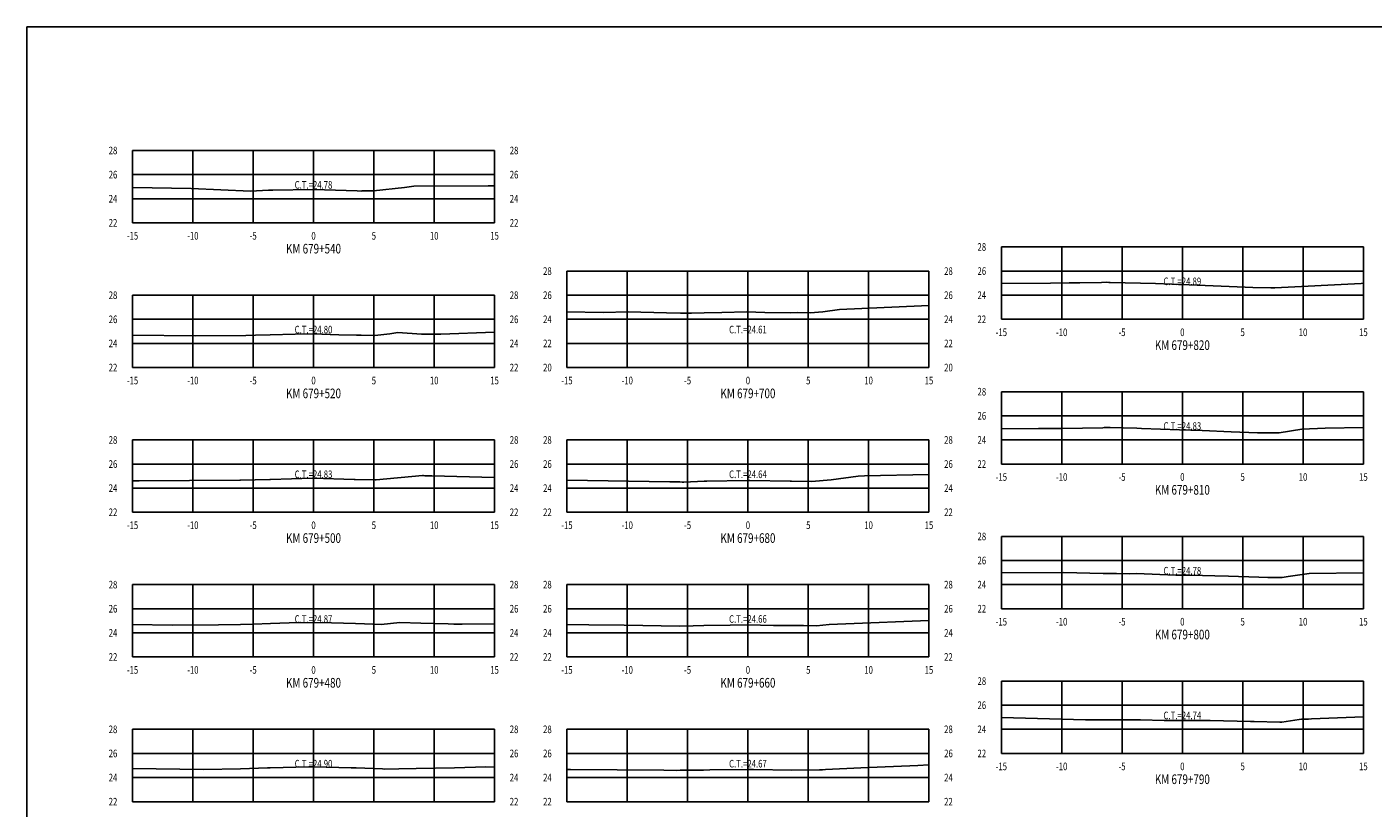
# Model space of a CAD drawing. Units: metres. Extents: x 0 to 199, y 0 to 125.
# Drawn here: x 0 to 112, y 60 to 125 of the extents above; entities that cross this region are included whole.
import ezdxf
from ezdxf.enums import TextEntityAlignment as Align

# ---------------------------------------------------------------- set-up
doc = ezdxf.new("R2010")
doc.units = ezdxf.units.M
doc.header["$LTSCALE"] = 6.35
doc.linetypes.add('HIDDEN', pattern=[0.375, 0.25, -0.125])
for name, color, linetype in [('C-SECT-ATXT', 7, 'Continuous'), ('C-SECT-CENTER', 7, 'Continuous'), ('C-SECT-EG', 7, 'HIDDEN'), ('C-SECT-GRID', 7, 'Continuous'), ('C-SECT-STA', 7, 'Continuous'), ('C-SECT-TXT', 7, 'Continuous'), ('C-SECT-TXT-EG', 7, 'Continuous'), ('Sec Marco', 7, 'Continuous'), ('Section', 7, 'Continuous')]:
    doc.layers.add(name, color=color, linetype=linetype)
doc.styles.add('ROMANS', font='ROMANS', dxfattribs={"width": 0.75})
doc.styles.get("Standard").update_dxf_attribs({"font": 'ARIAL.TTF'})

msp = doc.modelspace()

# ---------------------------------------------------------------- linework, layer by layer
at = {"layer": 'C-SECT-CENTER', "color": 122, "linetype": 'Continuous', "flags": 128}
for points in [[(23.75, 108.5), (23.75, 114.5)], [(95.75, 100.5), (95.75, 106.5)], [(59.75, 96.5), (59.75, 104.5)], [(23.75, 96.5), (23.75, 102.5)], [(95.75, 88.5), (95.75, 94.5)], [(23.75, 84.5), (23.75, 90.5)], [(59.75, 84.5), (59.75, 90.5)], [(95.75, 76.5), (95.75, 82.5)], [(23.75, 72.5), (23.75, 78.5)], [(59.75, 72.5), (59.75, 78.5)], [(95.75, 64.5), (95.75, 70.5)], [(23.75, 60.5), (23.75, 66.5)], [(59.75, 60.5), (59.75, 66.5)]]:
    msp.add_lwpolyline(points, dxfattribs=at)
at = {"layer": 'C-SECT-EG', "color": 32, "linetype": 'Continuous', "flags": 128}
for points in [[(8.75, 111.43), (13.62, 111.35), (18.54, 111.14), (20.03, 111.2), (20.16, 111.2), (20.38, 111.21), (23.73, 111.28), (24.66, 111.25), (27.36, 111.15), (27.72, 111.14), (27.74, 111.15), (28.22, 111.16), (28.73, 111.15), (31.29, 111.43), (32.07, 111.55), (38.22, 111.57), (38.75, 111.57)], [(80.75, 103.48), (84.82, 103.51), (86.36, 103.53), (86.73, 103.54), (87.25, 103.54), (89.06, 103.56), (89.49, 103.57), (89.65, 103.56), (89.76, 103.56), (93.53, 103.46), (94.87, 103.42), (95.44, 103.4), (95.66, 103.39), (100.96, 103.17), (101.6, 103.13), (103.09, 103.11), (103.4, 103.1), (110.57, 103.48), (110.75, 103.49)], [(44.75, 101.11), (47.76, 101.06), (49.83, 101.12), (52.99, 101.05), (54.17, 101), (55.06, 101.01), (56.11, 101.05), (57.59, 101.08), (59.67, 101.11), (61.16, 101.08), (63.24, 101.05), (63.89, 101.06), (64.92, 101.04), (65.95, 101.13), (67.34, 101.31), (74.14, 101.63), (74.75, 101.64)], [(8.75, 99.19), (13.98, 99.12), (18.14, 99.15), (18.94, 99.18), (20.17, 99.22), (22.23, 99.26), (23.73, 99.3), (25.86, 99.22), (27.31, 99.18), (27.32, 99.18), (27.7, 99.2), (28.82, 99.17), (30.07, 99.3), (30.73, 99.41), (32.7, 99.27), (34.31, 99.27), (38.75, 99.44)], [(80.75, 91.43), (83.82, 91.45), (85.79, 91.46), (89.17, 91.51), (89.27, 91.52), (89.77, 91.52), (90.85, 91.51), (91.99, 91.48), (92.36, 91.46), (95.51, 91.34), (97.4, 91.28), (99.79, 91.18), (101.99, 91.1), (102.66, 91.09), (103.74, 91.1), (103.77, 91.1), (105.66, 91.38), (107.58, 91.48), (110.75, 91.54)], [(8.75, 87.11), (9.08, 87.11), (9.2, 87.1), (9.31, 87.1), (17.64, 87.16), (17.7, 87.16), (20.13, 87.23), (20.19, 87.23), (23.66, 87.33), (23.73, 87.33), (27.12, 87.23), (27.2, 87.23), (28.87, 87.19), (28.91, 87.19), (28.94, 87.19), (32.78, 87.54), (32.86, 87.54), (32.98, 87.53), (33.23, 87.53), (33.55, 87.53), (38.75, 87.39)], [(44.75, 87.15), (53.28, 87.02), (53.61, 87.03), (54.1, 87.02), (54.29, 87.01), (54.43, 87.01), (56.11, 87.08), (56.35, 87.08), (59.69, 87.14), (59.91, 87.13), (63.26, 87.08), (63.35, 87.09), (65.01, 87.05), (66.66, 87.19), (68.88, 87.49), (69.4, 87.51), (74.75, 87.63)], [(80.75, 79.47), (85.9, 79.51), (89.19, 79.42), (90.29, 79.41), (91.39, 79.4), (91.91, 79.41), (95.2, 79.28), (95.8, 79.28), (96.4, 79.28), (98.44, 79.22), (99.56, 79.2), (102.09, 79.11), (102.83, 79.09), (104.01, 79.1), (104.03, 79.1), (104.53, 79.18), (106.27, 79.42), (110.75, 79.49)], [(8.75, 75.18), (12.04, 75.13), (15.87, 75.16), (17.69, 75.19), (18.79, 75.23), (20.18, 75.28), (21.73, 75.32), (23.76, 75.37), (25.24, 75.32), (27.24, 75.27), (27.97, 75.25), (29.36, 75.19), (30.12, 75.28), (30.91, 75.35), (32.63, 75.3), (34.91, 75.24), (35.38, 75.23), (36.07, 75.23), (38.75, 75.24)], [(44.75, 75.18), (46.56, 75.17), (49.49, 75.15), (54.11, 75.05), (55.22, 75.09), (56.1, 75.1), (58.29, 75.14), (59.71, 75.16), (61.88, 75.12), (63.32, 75.11), (64.35, 75.12), (65.43, 75.09), (66.48, 75.18), (67.85, 75.25), (74.75, 75.53)], [(80.75, 67.48), (87.73, 67.29), (90.36, 67.28), (91.01, 67.28), (92.28, 67.3), (94.24, 67.22), (96.04, 67.24), (97.8, 67.23), (98.05, 67.22), (101.4, 67.16), (101.71, 67.15), (103.83, 67.09), (103.97, 67.09), (103.98, 67.09), (105.42, 67.31), (105.61, 67.34), (106.19, 67.35), (106.45, 67.37), (110.75, 67.55)], [(8.75, 63.24), (14.63, 63.17), (17.69, 63.22), (19.93, 63.31), (20.17, 63.32), (23.36, 63.39), (23.77, 63.4), (26.87, 63.32), (27.28, 63.31), (29.47, 63.22), (29.63, 63.21), (30.83, 63.23), (32.26, 63.25), (35.44, 63.31), (38.03, 63.38), (38.75, 63.36)], [(44.75, 63.16), (45.04, 63.16), (52.78, 63.11), (53.87, 63.09), (54.13, 63.1), (56.08, 63.12), (56.6, 63.13), (59.72, 63.17), (60.2, 63.17), (63.4, 63.12), (65.67, 63.15), (65.93, 63.14), (66.18, 63.16), (69.11, 63.32), (73.83, 63.51), (74.75, 63.55)]]:
    msp.add_lwpolyline(points, dxfattribs=at)
at = {"layer": 'C-SECT-GRID', "color": 8, "flags": 128}
for points in [[(8.75, 114.5), (38.75, 114.5)], [(8.75, 108.5), (8.75, 114.5)], [(13.75, 108.5), (13.75, 114.5)], [(18.75, 108.5), (18.75, 114.5)], [(23.75, 108.5), (23.75, 114.5)], [(28.75, 108.5), (28.75, 114.5)], [(33.75, 108.5), (33.75, 114.5)], [(38.75, 108.5), (38.75, 114.5)], [(8.75, 112.5), (38.75, 112.5)], [(8.75, 110.5), (38.75, 110.5)], [(8.75, 108.5), (38.75, 108.5)], [(80.75, 106.5), (110.75, 106.5)], [(80.75, 100.5), (80.75, 106.5)], [(85.75, 100.5), (85.75, 106.5)], [(90.75, 100.5), (90.75, 106.5)], [(95.75, 100.5), (95.75, 106.5)], [(100.75, 100.5), (100.75, 106.5)], [(105.75, 100.5), (105.75, 106.5)], [(110.75, 100.5), (110.75, 106.5)], [(44.75, 104.5), (74.75, 104.5)], [(44.75, 96.5), (44.75, 104.5)], [(49.75, 96.5), (49.75, 104.5)], [(54.75, 96.5), (54.75, 104.5)], [(59.75, 96.5), (59.75, 104.5)], [(64.75, 96.5), (64.75, 104.5)], [(69.75, 96.5), (69.75, 104.5)], [(74.75, 96.5), (74.75, 104.5)], [(80.75, 104.5), (110.75, 104.5)], [(8.75, 102.5), (38.75, 102.5)], [(8.75, 96.5), (8.75, 102.5)], [(13.75, 96.5), (13.75, 102.5)], [(18.75, 96.5), (18.75, 102.5)], [(23.75, 96.5), (23.75, 102.5)], [(28.75, 96.5), (28.75, 102.5)], [(33.75, 96.5), (33.75, 102.5)], [(38.75, 96.5), (38.75, 102.5)], [(44.75, 102.5), (74.75, 102.5)], [(80.75, 102.5), (110.75, 102.5)], [(8.75, 100.5), (38.75, 100.5)], [(44.75, 100.5), (74.75, 100.5)], [(80.75, 100.5), (110.75, 100.5)], [(8.75, 98.5), (38.75, 98.5)], [(44.75, 98.5), (74.75, 98.5)], [(8.75, 96.5), (38.75, 96.5)], [(44.75, 96.5), (74.75, 96.5)], [(80.75, 94.5), (110.75, 94.5)], [(80.75, 88.5), (80.75, 94.5)], [(85.75, 88.5), (85.75, 94.5)], [(90.75, 88.5), (90.75, 94.5)], [(95.75, 88.5), (95.75, 94.5)], [(100.75, 88.5), (100.75, 94.5)], [(105.75, 88.5), (105.75, 94.5)], [(110.75, 88.5), (110.75, 94.5)], [(80.75, 92.5), (110.75, 92.5)], [(8.75, 90.5), (38.75, 90.5)], [(8.75, 84.5), (8.75, 90.5)], [(13.75, 84.5), (13.75, 90.5)], [(18.75, 84.5), (18.75, 90.5)], [(23.75, 84.5), (23.75, 90.5)], [(28.75, 84.5), (28.75, 90.5)], [(33.75, 84.5), (33.75, 90.5)], [(38.75, 84.5), (38.75, 90.5)], [(44.75, 90.5), (74.75, 90.5)], [(44.75, 84.5), (44.75, 90.5)], [(49.75, 84.5), (49.75, 90.5)], [(54.75, 84.5), (54.75, 90.5)], [(59.75, 84.5), (59.75, 90.5)], [(64.75, 84.5), (64.75, 90.5)], [(69.75, 84.5), (69.75, 90.5)], [(74.75, 84.5), (74.75, 90.5)], [(80.75, 90.5), (110.75, 90.5)], [(8.75, 88.5), (38.75, 88.5)], [(44.75, 88.5), (74.75, 88.5)], [(80.75, 88.5), (110.75, 88.5)], [(8.75, 86.5), (38.75, 86.5)], [(44.75, 86.5), (74.75, 86.5)], [(8.75, 84.5), (38.75, 84.5)], [(44.75, 84.5), (74.75, 84.5)], [(80.75, 82.5), (110.75, 82.5)], [(80.75, 76.5), (80.75, 82.5)], [(85.75, 76.5), (85.75, 82.5)], [(90.75, 76.5), (90.75, 82.5)], [(95.75, 76.5), (95.75, 82.5)], [(100.75, 76.5), (100.75, 82.5)], [(105.75, 76.5), (105.75, 82.5)], [(110.75, 76.5), (110.75, 82.5)], [(80.75, 80.5), (110.75, 80.5)], [(8.75, 78.5), (38.75, 78.5)], [(8.75, 72.5), (8.75, 78.5)], [(13.75, 72.5), (13.75, 78.5)], [(18.75, 72.5), (18.75, 78.5)], [(23.75, 72.5), (23.75, 78.5)], [(28.75, 72.5), (28.75, 78.5)], [(33.75, 72.5), (33.75, 78.5)], [(38.75, 72.5), (38.75, 78.5)], [(44.75, 78.5), (74.75, 78.5)], [(44.75, 72.5), (44.75, 78.5)], [(49.75, 72.5), (49.75, 78.5)], [(54.75, 72.5), (54.75, 78.5)], [(59.75, 72.5), (59.75, 78.5)], [(64.75, 72.5), (64.75, 78.5)], [(69.75, 72.5), (69.75, 78.5)], [(74.75, 72.5), (74.75, 78.5)], [(80.75, 78.5), (110.75, 78.5)], [(8.75, 76.5), (38.75, 76.5)], [(44.75, 76.5), (74.75, 76.5)], [(80.75, 76.5), (110.75, 76.5)], [(8.75, 74.5), (38.75, 74.5)], [(44.75, 74.5), (74.75, 74.5)], [(8.75, 72.5), (38.75, 72.5)], [(44.75, 72.5), (74.75, 72.5)], [(80.75, 70.5), (110.75, 70.5)], [(80.75, 64.5), (80.75, 70.5)], [(85.75, 64.5), (85.75, 70.5)], [(90.75, 64.5), (90.75, 70.5)], [(95.75, 64.5), (95.75, 70.5)], [(100.75, 64.5), (100.75, 70.5)], [(105.75, 64.5), (105.75, 70.5)], [(110.75, 64.5), (110.75, 70.5)], [(80.75, 68.5), (110.75, 68.5)], [(8.75, 66.5), (38.75, 66.5)], [(8.75, 60.5), (8.75, 66.5)], [(13.75, 60.5), (13.75, 66.5)], [(18.75, 60.5), (18.75, 66.5)], [(23.75, 60.5), (23.75, 66.5)], [(28.75, 60.5), (28.75, 66.5)], [(33.75, 60.5), (33.75, 66.5)], [(38.75, 60.5), (38.75, 66.5)], [(44.75, 66.5), (74.75, 66.5)], [(44.75, 60.5), (44.75, 66.5)], [(49.75, 60.5), (49.75, 66.5)], [(54.75, 60.5), (54.75, 66.5)], [(59.75, 60.5), (59.75, 66.5)], [(64.75, 60.5), (64.75, 66.5)], [(69.75, 60.5), (69.75, 66.5)], [(74.75, 60.5), (74.75, 66.5)], [(80.75, 66.5), (110.75, 66.5)], [(8.75, 64.5), (38.75, 64.5)], [(44.75, 64.5), (74.75, 64.5)], [(80.75, 64.5), (110.75, 64.5)], [(8.75, 62.5), (38.75, 62.5)], [(44.75, 62.5), (74.75, 62.5)], [(8.75, 60.5), (38.75, 60.5)], [(44.75, 60.5), (74.75, 60.5)]]:
    msp.add_lwpolyline(points, dxfattribs=at)
at = {"layer": 'Sec Marco', "color": 8, "linetype": 'Continuous', "flags": 128}
msp.add_lwpolyline([(0, 0), (199, 0), (199, 124.75), (0, 124.75), (0, 0)], dxfattribs=at)

# ---------------------------------------------------------------- texts
at = {"layer": 'C-SECT-ATXT', "style": 'ROMANS', "width": 0.75}
for s, p in [('28', (7.49, 114.5)), ('26', (7.49, 112.5)), ('24', (7.49, 110.5)), ('22', (7.49, 108.5)), ('28', (79.49, 106.5)), ('28', (43.49, 104.5)), ('26', (79.49, 104.5)), ('28', (7.49, 102.5)), ('26', (43.49, 102.5)), ('24', (79.49, 102.5)), ('26', (7.49, 100.5)), ('24', (43.49, 100.5)), ('22', (79.49, 100.5)), ('24', (7.49, 98.5)), ('22', (43.49, 98.5)), ('22', (7.49, 96.5)), ('20', (43.49, 96.5)), ('28', (79.49, 94.5)), ('26', (79.49, 92.5)), ('28', (7.49, 90.5)), ('28', (43.49, 90.5)), ('24', (79.49, 90.5)), ('26', (7.49, 88.5)), ('26', (43.49, 88.5)), ('22', (79.49, 88.5)), ('24', (7.49, 86.5)), ('24', (43.49, 86.5)), ('22', (7.49, 84.5)), ('22', (43.49, 84.5)), ('28', (79.49, 82.5)), ('26', (79.49, 80.5)), ('28', (7.49, 78.5)), ('28', (43.49, 78.5)), ('24', (79.49, 78.5)), ('26', (7.49, 76.5)), ('26', (43.49, 76.5)), ('22', (79.49, 76.5)), ('24', (7.49, 74.5)), ('24', (43.49, 74.5)), ('22', (7.49, 72.5)), ('22', (43.49, 72.5)), ('28', (79.49, 70.5)), ('26', (79.49, 68.5)), ('28', (7.49, 66.5)), ('28', (43.49, 66.5)), ('24', (79.49, 66.5)), ('26', (7.49, 64.5)), ('26', (43.49, 64.5)), ('22', (79.49, 64.5)), ('24', (7.49, 62.5)), ('24', (43.49, 62.5)), ('22', (7.49, 60.5)), ('22', (43.49, 60.5))]:
    msp.add_text(s, height=0.63, dxfattribs=at).set_placement(p, align=Align.MIDDLE_RIGHT)
at = {"layer": 'C-SECT-STA', "color": 3, "style": 'ROMANS', "width": 0.75}
for s, p in [('KM 679+540', (23.75, 105.96)), ('KM 679+820', (95.75, 97.96)), ('KM 679+520', (23.75, 93.96)), ('KM 679+700', (59.75, 93.96)), ('KM 679+810', (95.75, 85.96)), ('KM 679+500', (23.75, 81.96)), ('KM 679+680', (59.75, 81.96)), ('KM 679+800', (95.75, 73.96)), ('KM 679+480', (23.75, 69.96)), ('KM 679+660', (59.75, 69.96)), ('KM 679+790', (95.75, 61.96))]:
    msp.add_text(s, height=0.8, dxfattribs=at).set_placement(p, align=Align.CENTER)
at = {"layer": 'C-SECT-TXT', "style": 'ROMANS', "width": 0.75}
for s, p in [('28', (40.01, 114.5)), ('26', (40.01, 112.5)), ('24', (40.01, 110.5)), ('22', (40.01, 108.5)), ('28', (76.01, 104.5)), ('28', (40.01, 102.5)), ('26', (76.01, 102.5)), ('26', (40.01, 100.5)), ('24', (76.01, 100.5)), ('24', (40.01, 98.5)), ('22', (76.01, 98.5)), ('22', (40.01, 96.5)), ('20', (76.01, 96.5)), ('28', (40.01, 90.5)), ('28', (76.01, 90.5)), ('26', (40.01, 88.5)), ('26', (76.01, 88.5)), ('24', (40.01, 86.5)), ('24', (76.01, 86.5)), ('22', (40.01, 84.5)), ('22', (76.01, 84.5)), ('28', (40.01, 78.5)), ('28', (76.01, 78.5)), ('26', (40.01, 76.5)), ('26', (76.01, 76.5)), ('24', (40.01, 74.5)), ('24', (76.01, 74.5)), ('22', (40.01, 72.5)), ('22', (76.01, 72.5)), ('28', (40.01, 66.5)), ('28', (76.01, 66.5)), ('26', (40.01, 64.5)), ('26', (76.01, 64.5)), ('24', (40.01, 62.5)), ('24', (76.01, 62.5)), ('22', (40.01, 60.5)), ('22', (76.01, 60.5))]:
    msp.add_text(s, height=0.63, dxfattribs=at).set_placement(p, align=Align.MIDDLE_LEFT)
for s, p in [('-15', (8.75, 107.74)), ('-10', (13.75, 107.74)), ('-5', (18.75, 107.74)), ('0', (23.75, 107.74)), ('5', (28.75, 107.74)), ('10', (33.75, 107.74)), ('15', (38.75, 107.74)), ('-15', (80.75, 99.74)), ('-10', (85.75, 99.74)), ('-5', (90.75, 99.74)), ('0', (95.75, 99.74)), ('5', (100.75, 99.74)), ('10', (105.75, 99.74)), ('15', (110.75, 99.74)), ('-15', (8.75, 95.74)), ('-10', (13.75, 95.74)), ('-5', (18.75, 95.74)), ('0', (23.75, 95.74)), ('5', (28.75, 95.74)), ('10', (33.75, 95.74)), ('15', (38.75, 95.74)), ('-15', (44.75, 95.74)), ('-10', (49.75, 95.74)), ('-5', (54.75, 95.74)), ('0', (59.75, 95.74)), ('5', (64.75, 95.74)), ('10', (69.75, 95.74)), ('15', (74.75, 95.74)), ('-15', (80.75, 87.74)), ('-10', (85.75, 87.74)), ('-5', (90.75, 87.74)), ('0', (95.75, 87.74)), ('5', (100.75, 87.74)), ('10', (105.75, 87.74)), ('15', (110.75, 87.74)), ('-15', (8.75, 83.74)), ('-10', (13.75, 83.74)), ('-5', (18.75, 83.74)), ('0', (23.75, 83.74)), ('5', (28.75, 83.74)), ('10', (33.75, 83.74)), ('15', (38.75, 83.74)), ('-15', (44.75, 83.74)), ('-10', (49.75, 83.74)), ('-5', (54.75, 83.74)), ('0', (59.75, 83.74)), ('5', (64.75, 83.74)), ('10', (69.75, 83.74)), ('15', (74.75, 83.74)), ('-15', (80.75, 75.74)), ('-10', (85.75, 75.74)), ('-5', (90.75, 75.74)), ('0', (95.75, 75.74)), ('5', (100.75, 75.74)), ('10', (105.75, 75.74)), ('15', (110.75, 75.74)), ('-15', (8.75, 71.74)), ('-10', (13.75, 71.74)), ('-5', (18.75, 71.74)), ('0', (23.75, 71.74)), ('5', (28.75, 71.74)), ('10', (33.75, 71.74)), ('15', (38.75, 71.74)), ('-15', (44.75, 71.74)), ('-10', (49.75, 71.74)), ('-5', (54.75, 71.74)), ('0', (59.75, 71.74)), ('5', (64.75, 71.74)), ('10', (69.75, 71.74)), ('15', (74.75, 71.74)), ('-15', (80.75, 63.74)), ('-10', (85.75, 63.74)), ('-5', (90.75, 63.74)), ('0', (95.75, 63.74)), ('5', (100.75, 63.74)), ('10', (105.75, 63.74)), ('15', (110.75, 63.74))]:
    msp.add_text(s, height=0.63, dxfattribs=at).set_placement(p, align=Align.TOP_CENTER)
at = {"layer": 'C-SECT-TXT-EG', "style": 'ROMANS', "width": 0.75}
for s, p in [('C.T.=24.78', (23.75, 111.65)), ('C.T.=24.89', (95.75, 103.65)), ('C.T.=24.80', (23.75, 99.65)), ('C.T.=24.61', (59.75, 99.65)), ('C.T.=24.83', (95.75, 91.65)), ('C.T.=24.83', (23.75, 87.65)), ('C.T.=24.64', (59.75, 87.65)), ('C.T.=24.78', (95.75, 79.65)), ('C.T.=24.87', (23.75, 75.65)), ('C.T.=24.66', (59.75, 75.65)), ('C.T.=24.74', (95.75, 67.65)), ('C.T.=24.90', (23.75, 63.65)), ('C.T.=24.67', (59.75, 63.65))]:
    msp.add_text(s, height=0.63, rotation=360, dxfattribs=at).set_placement(p, align=Align.MIDDLE_CENTER)
at = {"layer": 'Section', "color": 0}
for p in [(8.75, 108.5), (80.75, 100.5), (8.75, 96.5), (44.75, 96.5), (80.75, 88.5), (8.75, 84.5), (44.75, 84.5), (80.75, 76.5), (8.75, 72.5), (44.75, 72.5), (80.75, 64.5), (8.75, 60.5), (44.75, 60.5)]:
    msp.add_text('-', height=0.0001, rotation=53.1301, dxfattribs=at).set_placement(p, align=Align.MIDDLE_CENTER)

doc.saveas('drawing.dxf')
